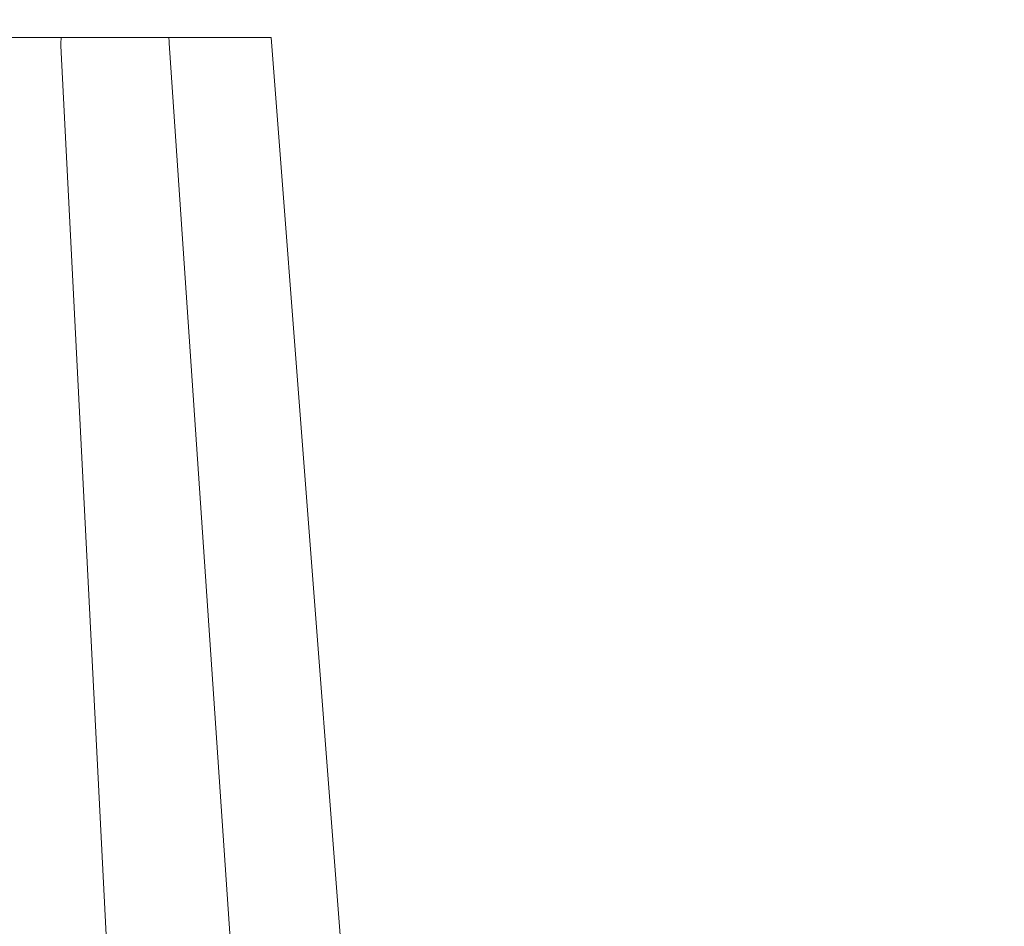
# Model space of a CAD drawing. Extents: x -42 to 196, y -39 to 198.
# Drawn here: x 106 to 108, y 16 to 18 of the extents above; entities that cross this region are included whole.
import ezdxf

# ---------------------------------------------------------------- set-up
doc = ezdxf.new("R2010")
doc.units = 0
doc.header["$MEASUREMENT"] = 0
doc.layers.get('0').update_dxf_attribs({"linetype": 'CONTINUOUS', "lineweight": 15})
doc.layers.get('DEFPOINTS').update_dxf_attribs({"linetype": 'CONTINUOUS'})
doc.layers.add('Text', color=7, linetype='CONTINUOUS')
doc.styles.add('ROMAND', font='romand.shx', dxfattribs={"oblique": 15})
doc.dimstyles.new('ROMAND', dxfattribs={"dimscale": 21, "dimtxt": 0.125, "dimasz": 0.125, "dimexe": 0.0625, "dimexo": 0.0625, "dimgap": 0.09, "dimtad": 0, "dimtih": 1, "dimtoh": 1, "dimdec": 3, "dimzin": 0, "dimdsep": 46, "dimlunit": 4, "dimtxsty": 'ROMAND', "dimcen": 0, "dimadec": 0, "dimazin": 0, "dimtfac": 1, "dimtdec": 3, "dimtofl": 0, "dimtmove": 0, "dimatfit": 3, "dimfxl": 0, "dimtolj": 1, "dimtzin": 0, "dimarcsym": 0})

# ---------------------------------------------------------------- blocks, each defined once
blk = doc.blocks.new('*D60')
at = {"layer": 'DEFPOINTS', "color": 0}
for p in [(98.1723, 13.4973), (97.8908, 12.6961)]:
    blk.add_point(p, dxfattribs=at)
at = {"layer": 'Text', "color": 0, "lineweight": -2}
for p, q in [((102.1692, 24.8727), (98.421, 14.2049)), ((103.2624, 24.8727), (102.1692, 24.8727))]:
    blk.add_line(p, q, dxfattribs=at)
at = {"layer": 'Text', "color": 0}
blk.add_solid([(98.303, 14.2463), (98.5389, 14.1634), (98.1723, 13.4973)], dxfattribs=at)
at = {"layer": 'Text', "color": 0, "insert": (109.0301, 24.8727), "char_height": 0.75, "attachment_point": 5, "style": 'ROMAND'}
blk.add_mtext('\\A1;\\A1;3"x4"x5{\\H0.7x;\\S1/4;}"H.\\PDOOR OPENING\\PFOR ANCHORAGE\\P& WIRING ACCESS', dxfattribs=at)
blk = doc.blocks.new('*D55')
at = {"layer": 'DEFPOINTS', "color": 0}
for p in [(106.528, 19.0881), (108.0456, 19.0881)]:
    blk.add_point(p, dxfattribs=at)
at = {"layer": 'Text', "color": 0, "lineweight": -2}
blk.add_line((109.5456, 19.0881), (108.7956, 19.0881), dxfattribs=at)
at = {"layer": 'Text', "color": 0}
blk.add_solid([(108.7956, 19.2131), (108.7956, 18.9631), (108.0456, 19.0881)], dxfattribs=at)
at = {"layer": 'Text', "color": 0, "insert": (114.3283, 19.0881), "char_height": 0.75, "attachment_point": 5, "style": 'ROMAND'}
blk.add_mtext('\\A1;(2) \\A1;{\\H0.7x;\\S1/4;}"-20x 1"\\PS.S. BUTTON\\PHEAD SOCKET\\PCAP SCREW', dxfattribs=at)

msp = doc.modelspace()

# ---------------------------------------------------------------- linework, layer by layer
for p, q in [((106.7345, 17.8137), (105.2034, 17.8137)), ((106.321, 17.7975), (106.4901, 14.458)), ((106.5338, 17.8027), (106.7616, 14.4615)), ((106.7345, 17.8137), (106.9922, 14.4636))]:
    msp.add_line(p, q)
for start, end in [(173.1465, 181.8779), (0.922, 6.8535)]:
    msp.add_arc((106.4274, 17.801), 0.1065, start, end)

# ---------------------------------------------------------------- dimensions: what is measured, and where the dimension line sits
at = {"layer": 'Text'}
dim = msp.add_diameter_dim_2p(p1=(97.8908, 12.6961), p2=(98.1723, 13.4973), text='\\A1;3"x4"x5{\\H0.7x;\\S1/4;}"H.\\PDOOR OPENING\\PFOR ANCHORAGE\\P& WIRING ACCESS', dimstyle='ROMAND', override={"dimscale": 6}, dxfattribs=at)
dim.commit()
dim.dimension.update_dxf_attribs({"geometry": '*D60', "text_midpoint": (109.0301, 24.8727), "dimtype": 163})
dim = msp.add_diameter_dim_2p(p1=(106.528, 19.0881), p2=(108.0456, 19.0881), text='(2) \\A1;{\\H0.7x;\\S1/4;}"-20x 1"\\PS.S. BUTTON\\PHEAD SOCKET\\PCAP SCREW', dimstyle='ROMAND', override={"dimscale": 6}, dxfattribs=at)
dim.commit()
dim.dimension.update_dxf_attribs({"geometry": '*D55', "text_midpoint": (114.3283, 19.0881)})

doc.saveas('drawing.dxf')
